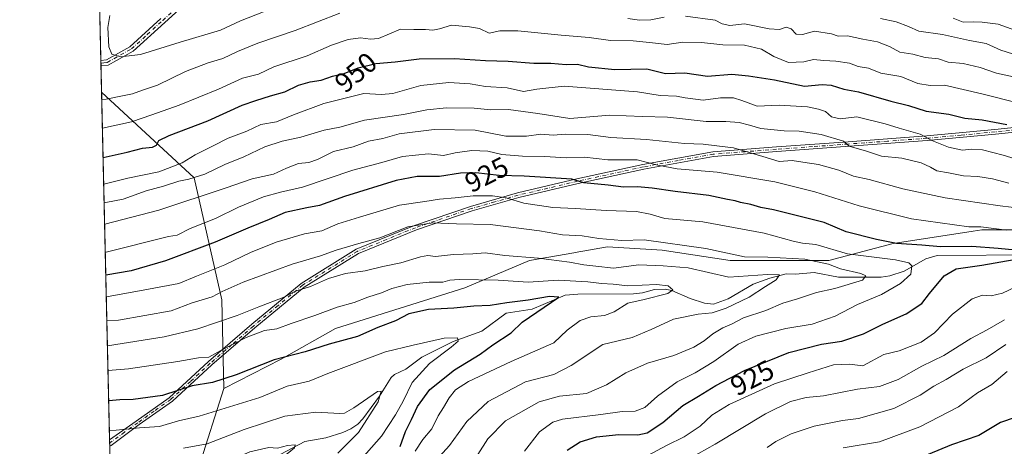
# Model space of a CAD drawing. Units: metres. Extents: x 658297 to 661756, y 4744133 to 4746526.
# Drawn here: x 658297 to 658650, y 4745047 to 4745199 of the extents above; entities that cross this region are included whole.
import ezdxf
from ezdxf.enums import TextEntityAlignment as Align

# ---------------------------------------------------------------- set-up
doc = ezdxf.new("R2010")
doc.units = ezdxf.units.M
doc.header["$MEASUREMENT"] = 0
doc.linetypes.add('DGN Style 4', pattern=[2.6384748266838614, 1.318413404963828, -0.6592067024819142, 0.001648016756204785, -0.6592067024819142])
for name, color, linetype, lineweight in [('Arbolado forestal CxS', 92, 'Continuous', 0), ('Camino Cxs', 7, 'Continuous', 0), ('Camino eje', 30, 'DGN Style 4', 13), ('Comarca CxS', 21, 'Continuous', 0), ('Comunidad Autónoma CxS', 142, 'Continuous', 0), ('Corriente natural lineal', 142, 'Continuous', 13), ('Curva de nivel maestra', 30, 'Continuous', 30), ('Curva de nivel normal', 30, 'Continuous', 0), ('Entidad de ámbito territorial CxS', 92, 'Continuous', 0), ('Municipio CxS', 4, 'Continuous', 0), ('Provincia CxS', 1, 'Continuous', 0), ('Rótulo de curva de nivel directora', 7, 'Continuous', 0)]:
    doc.layers.add(name, color=color, linetype=linetype, lineweight=lineweight)
doc.styles.add('Style-Arial', font='txt')

# ---------------------------------------------------------------- blocks, each defined once
blk = doc.blocks.new('*U12')
at = {"layer": 'Arbolado forestal CxS', "color": 92, "linetype": 'Continuous', "lineweight": 0}
blk.add_polyline3d([(658681.8998999996, 4745124.062999999, 933.6613999999972), (658641.6969, 4745124.0635, 930.6613999999972), (658638.6129999999, 4745123.589000001, 930.2044000000025), (658610.0223000003, 4745119.1907, 925.701199999996), (658586.8748000005, 4745113.099300001, 918.0576000000001), (658551.5453000005, 4745113.099500001, 914.3110000000015), (658527.1799, 4745116.754699999, 914.3166000000057), (658507.6882999997, 4745117.9737, 914.5427000000054), (658496.0519000003, 4745115.9497, 912.550000000003), (658495.5458000004, 4745115.8617, 912.4924000000028), (658479.6677000001, 4745113.100000001, 910.4716000000045), (658456.5212000003, 4745103.354499999, 904.9118000000017), (658433.3733000001, 4745096.045, 902.5473000000056), (658410.2267000005, 4745088.736400001, 903.1141000000061), (658390.7339000005, 4745077.7718, 901.3395000000019), (658370.2461000001, 4745067.2861, 899.8782999999967), (658369.5176999997, 4745099.043299999, 915.182799999995), (658359.6015, 4745142.6578, 941.5915999999999), (658326.4864999996, 4745173.3358, 961.983600000007), (658324.6492, 4745253.031099999, 948.6276000000071)], dxfattribs=at)
blk = doc.blocks.new('*U13')
at = {"layer": 'Camino Cxs', "color": 7, "linetype": 'Continuous', "lineweight": 0}
for points in [[(658359.3701, 4745207.6601, 976.3628000000026), (658349.0900999998, 4745198.270099999, 974.2793999999994), (658337.7301000003, 4745187.9801, 972.0097999999998), (658328.8400999998, 4745183.0001, 970.0656000000017), (658326.2701000003, 4745182.700099999, 970.2823999999965), (658326.2247000001, 4745184.6898, 971.9943000000059), (658328.2001, 4745184.9301, 971.9689999999974), (658336.5500999996, 4745189.610099999, 973.0029000000068), (658347.7401000002, 4745199.7401, 974.2027999999991)], [(658676.2701000003, 4745161.360099999, 961.4103999999934), (658646.6300999997, 4745158.2501, 955.7559000000037), (658622.1601, 4745155.9901, 956.1025999999983), (658568.2801000001, 4745152.050100001, 947.3972999999969), (658545.6801000005, 4745150.3101, 940.4686999999976), (658520.7200999996, 4745145.7601, 940.8475000000036), (658497.1201, 4745140.630100001, 931.0549000000028), (658475.8800999997, 4745135.620100001, 927.3965999999928), (658459.1501000002, 4745130.860099999, 925.3537999999972), (658439.2200999996, 4745124.0601, 922.1967000000004), (658418.4600999998, 4745115.620100001, 924.483699999997), (658398.9901000002, 4745103.5801, 921.0295000000042), (658381.4101, 4745089.020099999, 916.1946000000027), (658366.0100999996, 4745075.720100001, 911.5207999999985), (658351.8300999999, 4745062.7501, 906.501900000003), (658339.9600999998, 4745054.360099999, 901.5301000000036), (658329.8953, 4745046.881100001, 897.0543000000034), (658329.409, 4745046.589500001, 896.9027999999963), (658329.3557000002, 4745048.877499999, 899.1040000000067), (658329.3601000002, 4745048.880100001, 899.1058000000049), (658338.8601000002, 4745055.640100001, 903.5822999999947), (658350.6601, 4745063.9901, 908.2342999999966), (658364.8000999996, 4745076.9101, 913.6043000000063), (658380.2401000002, 4745090.2501, 917.3969000000071), (658397.9501, 4745104.9101, 921.9581000000036), (658417.6401000004, 4745117.090100001, 924.7078999999941), (658438.5601000005, 4745125.590100001, 922.9848000000056), (658458.5401, 4745132.4101, 928.7918000000063), (658475.4301000005, 4745137.2601, 929.1361000000034), (658496.7301000003, 4745142.280099999, 932.6319999999978), (658520.3701, 4745147.420100001, 941.5028000000021), (658545.4401000004, 4745152.0001, 940.7569999999978), (658568.1300999997, 4745153.7401, 947.9998999999953), (658593.8201000001, 4745155.610099999, 954.8650000000052), (658621.9901000002, 4745157.6801, 955.8622999999935), (658646.4301000005, 4745159.9301, 955.8469000000041), (658676.0601000005, 4745163.040100001, 961.1901000000071)]]:
    blk.add_polyline3d(points, dxfattribs=at)

msp = doc.modelspace()

# ---------------------------------------------------------------- linework, layer by layer
at = {"layer": 'Arbolado forestal CxS', "color": 92, "linetype": 'Continuous', "lineweight": 0, "extrusion": (-0.00506905901883933, 0.2198832644102809, 0.9755130212728799), "elevation": 1040990.039006835, "flags": 128}
msp.add_lwpolyline([(-767514.9877264873, -4612746.74896825), (-767514.9877264873, -4612816.824360807)], dxfattribs=at)
at = {"layer": 'Arbolado forestal CxS', "color": 92, "linetype": 'Continuous', "lineweight": 0, "extrusion": (0.0002451405098625012, -0.01064916053119943, 0.9999432660336842), "elevation": -49406.86567930973, "flags": 128}
msp.add_lwpolyline([(658325.9914809867, 4744926.609283874), (658325.9685783884, 4744927.604140286)], dxfattribs=at)
at = {"layer": 'Arbolado forestal CxS', "color": 92, "linetype": 'Continuous', "lineweight": 0, "extrusion": (0.0002658982151733296, -0.01155205865905376, 0.9999332373908155), "elevation": -53677.62747951163, "flags": 128}
msp.add_lwpolyline([(658325.9908766758, 4744879.225768963), (658325.9679736195, 4744880.220735355)], dxfattribs=at)
at = {"layer": 'Arbolado forestal CxS', "color": 92, "linetype": 'Continuous', "lineweight": 0, "extrusion": (0.004894295978133593, -0.2121858576569452, 0.9772170729562931), "elevation": -1002696.562493372, "flags": 128}
msp.add_lwpolyline([(767574.8698428136, 4621200.39565781), (767574.8698428136, 4621209.980929153)], dxfattribs=at)
at = {"layer": 'Arbolado forestal CxS', "color": 92, "linetype": 'Continuous', "lineweight": 0, "extrusion": (0.01100609351142981, -0.477414815000506, 0.8786091055319484), "elevation": -2257325.239786747, "flags": 128}
msp.add_lwpolyline([(767515.5233594001, 4155031.873941869), (767515.5233594001, 4155173.56524396)], dxfattribs=at)
at = {"layer": 'Arbolado forestal CxS', "color": 92, "linetype": 'Continuous', "lineweight": 0, "extrusion": (0.01152798547886643, -0.4111726070175222, 0.9114846091894329), "elevation": -1942631.778641944, "flags": 128}
msp.add_lwpolyline([(791096.1293108831, 4306908.917907009), (791086.4380537086, 4306878.295603713), (791054.5646433553, 4306851.555059045)], dxfattribs=at)
msp.add_lwpolyline([(791096.1293108831, 4306908.917907009), (791086.4380537086, 4306878.295603713), (791054.5646433553, 4306851.555059045)], dxfattribs=at)
at = {"layer": 'Arbolado forestal CxS', "color": 92, "linetype": 'Continuous', "lineweight": 0, "extrusion": (0.01040226549210354, -0.4506466336845775, 0.8926418119388034), "elevation": -2130693.879060403, "flags": 128}
msp.add_lwpolyline([(767654.7206011331, 4221341.752787315), (767654.7206011331, 4221343.034381612)], dxfattribs=at)
at = {"layer": 'Arbolado forestal CxS', "color": 92, "linetype": 'Continuous', "lineweight": 0, "extrusion": (0.01033630896863648, -0.4463725319110883, 0.8947875297925141), "elevation": -2110454.565524394, "flags": 128}
msp.add_lwpolyline([(768000.9629768289, 4231432.569624961), (768000.9629768289, 4231433.84893065)], dxfattribs=at)
at = {"layer": 'Arbolado forestal CxS', "color": 92, "linetype": 'Continuous', "lineweight": 0}
msp.add_polyline3d([(658370.2461000001, 4745067.2861, 899.8782999999967), (658361.3409000002, 4745039.113700001, 887.2823000000062), (658330.1630999995, 4745013.8564, 876.2829999999959), (658326.4864999996, 4745173.3358, 961.983600000007), (658359.6015, 4745142.6578, 941.5915999999999), (658369.5176999997, 4745099.043299999, 915.182799999995)], close=True, dxfattribs=at)
for points in [[(658326.4864999996, 4745173.3358, 961.983600000007), (658359.6015, 4745142.6578, 941.5915999999999), (658369.5176999997, 4745099.043299999, 915.182799999995), (658370.2461000001, 4745067.2861, 899.8782999999967)], [(658326.4864999996, 4745173.3358, 961.983600000007), (658359.6015, 4745142.6578, 941.5915999999999), (658369.5176999997, 4745099.043299999, 915.182799999995), (658370.2461000001, 4745067.2861, 899.8782999999967)], [(658361.3409000002, 4745039.113700001, 887.2823000000062), (658370.2461000001, 4745067.2861, 899.8782999999967), (658390.7339000005, 4745077.7718, 901.3395000000019), (658410.2267000005, 4745088.736400001, 903.1141000000061), (658433.3733000001, 4745096.045, 902.5473000000056), (658456.5212000003, 4745103.354499999, 904.9118000000017), (658479.6677000001, 4745113.100000001, 910.4716000000045), (658495.5458000004, 4745115.8617, 912.4924000000028), (658496.0519000003, 4745115.9497, 912.550000000003), (658507.6882999997, 4745117.9737, 914.5427000000054), (658527.1799, 4745116.754699999, 914.3166000000057), (658551.5453000005, 4745113.099500001, 914.3110000000015), (658586.8748000005, 4745113.099300001, 918.0576000000001), (658610.0223000003, 4745119.1907, 925.701199999996), (658638.6129999999, 4745123.589000001, 930.2044000000025), (658641.6969, 4745124.0635, 930.6613999999972), (658681.8998999996, 4745124.062999999, 933.6613999999972)], [(658681.8998999996, 4745124.062999999, 933.6613999999972), (658641.6969, 4745124.0635, 930.6613999999972), (658638.6129999999, 4745123.589000001, 930.2044000000025), (658610.0223000003, 4745119.1907, 925.701199999996), (658586.8748000005, 4745113.099300001, 918.0576000000001), (658551.5453000005, 4745113.099500001, 914.3110000000015), (658527.1799, 4745116.754699999, 914.3166000000057), (658507.6882999997, 4745117.9737, 914.5427000000054), (658496.0519000003, 4745115.9497, 912.550000000003), (658495.5458000004, 4745115.8617, 912.4924000000028), (658479.6677000001, 4745113.100000001, 910.4716000000045), (658456.5212000003, 4745103.354499999, 904.9118000000017), (658433.3733000001, 4745096.045, 902.5473000000056), (658410.2267000005, 4745088.736400001, 903.1141000000061), (658390.7339000005, 4745077.7718, 901.3395000000019), (658370.2461000001, 4745067.2861, 899.8782999999967)], [(658681.8998999996, 4745124.062999999, 933.6613999999972), (658641.6969, 4745124.0635, 930.6613999999972), (658638.6129999999, 4745123.589000001, 930.2044000000025), (658610.0223000003, 4745119.1907, 925.701199999996), (658586.8748000005, 4745113.099300001, 918.0576000000001), (658551.5453000005, 4745113.099500001, 914.3110000000015), (658527.1799, 4745116.754699999, 914.3166000000057), (658507.6882999997, 4745117.9737, 914.5427000000054), (658496.0519000003, 4745115.9497, 912.550000000003), (658495.5458000004, 4745115.8617, 912.4924000000028), (658479.6677000001, 4745113.100000001, 910.4716000000045), (658456.5212000003, 4745103.354499999, 904.9118000000017), (658433.3733000001, 4745096.045, 902.5473000000056), (658410.2267000005, 4745088.736400001, 903.1141000000061), (658390.7339000005, 4745077.7718, 901.3395000000019), (658370.2461000001, 4745067.2861, 899.8782999999967)]]:
    msp.add_polyline3d(points, dxfattribs=at)
at = {"layer": 'Camino Cxs', "color": 7, "linetype": 'Continuous', "lineweight": 0, "extrusion": (0.0149743208420736, -0.6519563758736227, 0.7581086028222146), "elevation": -3083058.547864876, "flags": 128}
msp.add_lwpolyline([(767112.6707950028, 3585588.015628386), (767112.6707950028, 3585590.640878581)], dxfattribs=at)
at = {"layer": 'Camino Cxs', "color": 7, "linetype": 'Continuous', "lineweight": 0, "extrusion": (0.08290469872214276, 0.00967872112729779, 0.9965104782625875), "elevation": 101472.5376395525, "flags": 128}
msp.add_lwpolyline([(4636834.54065995, -1199845.104094913), (4636834.540659951, -1199842.507882868)], dxfattribs=at)
at = {"layer": 'Camino Cxs', "color": 7, "linetype": 'Continuous', "lineweight": 0, "extrusion": (0.01605234224841115, -0.6930068818250497, 0.7207522348570703), "elevation": -3277135.767356485, "flags": 128}
msp.add_lwpolyline([(768034.4427334319, 3408719.672759623), (768034.4427334319, 3408722.848211094)], dxfattribs=at)
at = {"layer": 'Camino Cxs', "color": 7, "linetype": 'Continuous', "lineweight": 0}
for points in [[(658359.3701, 4745207.6601, 976.3628000000026), (658349.0900999998, 4745198.270099999, 974.2793999999994), (658337.7301000003, 4745187.9801, 972.0097999999998), (658328.8400999998, 4745183.0001, 970.0656000000017)], [(658326.2247000001, 4745184.6898, 971.9943000000059), (658328.2001, 4745184.9301, 971.9689999999974), (658336.5500999996, 4745189.610099999, 973.0029000000068), (658347.7401000002, 4745199.7401, 974.2027999999991)], [(658329.3557000002, 4745048.877499999, 899.1040000000067), (658329.3601000002, 4745048.880100001, 899.1058000000049), (658338.8601000002, 4745055.640100001, 903.5822999999947), (658350.6601, 4745063.9901, 908.2342999999966), (658364.8000999996, 4745076.9101, 913.6043000000063), (658380.2401000002, 4745090.2501, 917.3969000000071), (658397.9501, 4745104.9101, 921.9581000000036), (658417.6401000004, 4745117.090100001, 924.7078999999941), (658438.5601000005, 4745125.590100001, 922.9848000000056), (658458.5401, 4745132.4101, 928.7918000000063), (658475.4301000005, 4745137.2601, 929.1361000000034), (658496.7301000003, 4745142.280099999, 932.6319999999978), (658520.3701, 4745147.420100001, 941.5028000000021), (658545.4401000004, 4745152.0001, 940.7569999999978), (658568.1300999997, 4745153.7401, 947.9998999999953), (658593.8201000001, 4745155.610099999, 954.8650000000052), (658621.9901000002, 4745157.6801, 955.8622999999935), (658646.4301000005, 4745159.9301, 955.8469000000041), (658676.0601000005, 4745163.040100001, 961.1901000000071), (658702.7301000003, 4745165.950099999, 968.1244000000006), (658731.6201, 4745169.5801, 972.7216999999946), (658763.5000999998, 4745173.020099999, 977.1116000000038), (658787.2100999998, 4745173.5101, 976.415599999993), (658793.7100999998, 4745174.200099999, 980.1854000000021)], [(658676.2701000003, 4745161.360099999, 961.4103999999934), (658646.6300999997, 4745158.2501, 955.7559000000037), (658622.1601, 4745155.9901, 956.1025999999983), (658568.2801000001, 4745152.050100001, 947.3972999999969), (658545.6801000005, 4745150.3101, 940.4686999999976), (658520.7200999996, 4745145.7601, 940.8475000000036), (658497.1201, 4745140.630100001, 931.0549000000028), (658475.8800999997, 4745135.620100001, 927.3965999999928), (658459.1501000002, 4745130.860099999, 925.3537999999972), (658439.2200999996, 4745124.0601, 922.1967000000004), (658418.4600999998, 4745115.620100001, 924.483699999997), (658398.9901000002, 4745103.5801, 921.0295000000042), (658381.4101, 4745089.020099999, 916.1946000000027), (658366.0100999996, 4745075.720100001, 911.5207999999985), (658351.8300999999, 4745062.7501, 906.501900000003), (658339.9600999998, 4745054.360099999, 901.5301000000036), (658329.8953, 4745046.881100001, 897.0543000000034), (658329.4086999996, 4745046.589400001, 896.9027999999963)]]:
    msp.add_polyline3d(points, dxfattribs=at)
at = {"layer": 'Camino eje', "color": 30, "linetype": 'DGN Style 4', "lineweight": 13}
for points in [[(658326.2477000002, 4745183.695, 971.1389000000055), (658327.2351000002, 4745183.815099999, 971.0730999999943), (658328.5201000003, 4745183.965100001, 971.0345999999992), (658337.1401000004, 4745188.795100001, 972.5), (658342.8201000001, 4745193.940099999, 974.2767000000023), (658348.4151, 4745199.005100001, 974.2345999999961), (658358.7200999996, 4745208.420100001, 976.6150000000052)], [(658676.1651, 4745162.200099999, 960.888699999996), (658646.5301000001, 4745159.090100001, 955.792300000001), (658634.2950999998, 4745157.960100001, 958.4330000000045), (658622.0751, 4745156.835100001, 955.8543999999965), (658607.9851000002, 4745155.8051, 951.1042000000016), (658593.9001000002, 4745154.770099999, 954.7302000000054), (658581.0500999996, 4745153.8301, 950.3969000000071), (658568.2050999999, 4745152.895099999, 947.7014000000055), (658556.9051000001, 4745152.0251, 942.4208999999975), (658545.5601000005, 4745151.155099999, 940.6071999999986), (658533.0251000002, 4745148.8651, 938.9097000000038), (658520.5450999998, 4745146.590100001, 941.140400000004), (658496.9250999996, 4745141.4551, 931.8389000000025), (658486.3051000005, 4745138.950099999, 933.6009000000049), (658475.6551000001, 4745136.440099999, 928.261799999993), (658467.2901, 4745134.0601, 925.5397999999988), (658458.8450999996, 4745131.6351, 927.0105999999943), (658438.8901000004, 4745124.825099999, 922.5455999999976), (658428.5100999996, 4745120.6051, 927.1840999999986), (658418.0500999996, 4745116.3551, 924.6425000000017), (658398.4700999996, 4745104.245100001, 921.4778999999982), (658389.6801000005, 4745096.965100001, 918.2259000000049), (658380.8251, 4745089.6351, 916.8099999999978), (658373.1250999998, 4745082.985099999, 910.7212000000001), (658365.4051000001, 4745076.315099999, 912.5898000000016), (658358.3151000004, 4745069.8301, 911.6013999999997), (658351.2451, 4745063.370100001, 907.3871000000073), (658345.3101000005, 4745059.175100001, 903.5466000000015), (658339.4101, 4745055.0001, 902.4802999999956), (658334.6601, 4745051.620100001, 900.4759999999952), (658329.4474999999, 4745047.772500001, 897.9542999999976), (658329.3821, 4745047.7338, 897.9326000000001)]]:
    msp.add_polyline3d(points, dxfattribs=at)
at = {"layer": 'Comarca CxS', "color": 21, "linetype": 'Continuous', "lineweight": 0, "flags": 128}
msp.add_lwpolyline([(659138.5283540678, 4744151.343056295), (658350.4700012037, 4744133.009982543), (658325.8426549146, 4745201.263266252), (658297.1400012022, 4746446.289982521), (660411.5793074991, 4746495.502135295), (661532.6645930698, 4746521.594641324), (661701.3200012296, 4746525.519982519), (661727.4281368792, 4745416.731858452), (661755.7900012288, 4744212.229982544), (661333.2866403335, 4744202.401033649)], close=True, dxfattribs=at)
at = {"layer": 'Comunidad Autónoma CxS', "color": 142, "linetype": 'Continuous', "lineweight": 0, "flags": 128}
msp.add_lwpolyline([(659138.5283540678, 4744151.343056295), (658350.4700012037, 4744133.009982543), (658325.8426549146, 4745201.263266252), (658297.1400012022, 4746446.289982521), (660411.5793074991, 4746495.502135295), (661532.6645930698, 4746521.594641324), (661701.3200012296, 4746525.519982519), (661727.4281368792, 4745416.731858452), (661755.7900012288, 4744212.229982544), (661333.2866403335, 4744202.401033649)], close=True, dxfattribs=at)
at = {"layer": 'Corriente natural lineal', "color": 142, "linetype": 'Continuous', "lineweight": 13}
msp.add_polyline3d([(658660.9666999998, 4745115.0847, 926.4829000000027), (658625.7225000003, 4745114.8651, 924.1333000000013), (658621.6500000004, 4745113.706599999, 922.6587000000001), (658613.8652999997, 4745109.3224, 919.1462000000029), (658608.7658000002, 4745107.555500001, 917.3439000000071), (658605.6325000003, 4745107.062700001, 917.0555000000023), (658590.3776000004, 4745107.132999999, 914.0080000000017), (658581.6136999996, 4745108.8325, 913.0801999999967), (658575.0130000003, 4745108.246400001, 912.2128999999987), (658571.6665000003, 4745108.327500001, 912.3084999999993), (658565.7992000004, 4745106.727700001, 911.123900000006), (658559.8570999998, 4745104.558599999, 910.2657000000036), (658550.8338000001, 4745099.3113, 908.3938999999956), (658545.5992000002, 4745097.4509, 907.3288999999932), (658542.4142000005, 4745097.836999999, 906.9872999999935), (658537.2525000004, 4745099.533100001, 906.294399999999), (658530.7355000004, 4745102.3705, 905.6536000000051), (658528.2847999996, 4745102.807, 905.6695000000036), (658524.4976000005, 4745102.682800001, 905.7765000000073), (658520.1573999999, 4745101.5131, 905.6741000000038), (658516.9737000001, 4745101.1185, 905.5384000000049), (658496.9869999997, 4745101.032000001, 902.493100000007), (658492.4692000002, 4745100.6722, 902.1932999999991), (658480.7050000001, 4745095.712099999, 900.2127000000038), (658471.3361999998, 4745094.188200001, 899.0956000000006), (658462.6935000002, 4745087.739900001, 896.7581999999967), (658452.4315999999, 4745084.094000001, 895.0316000000021), (658441.1994000003, 4745078.481500001, 893.4655000000058), (658435.4184999998, 4745074.204, 892.542100000006), (658431.4142000005, 4745072.260600001, 892.1886999999989), (658430.1382999998, 4745071.2291, 892.0666000000057), (658425.9567, 4745064.5031, 890.6013999999997), (658420.0242999997, 4745056.453400001, 889.5439999999944), (658418.1935999999, 4745054.534499999, 888.9790999999968), (658415.7230000002, 4745052.893300001, 888.369399999996), (658412.8174999999, 4745051.491900001, 888.1619000000064), (658406.7635000005, 4745049.591, 887.5267000000023), (658399.2828000003, 4745048.316299999, 886.5228000000062), (658390.6418000003, 4745043.822000001, 885.0590999999986)], dxfattribs=at)
at = {"layer": 'Curva de nivel maestra', "color": 30, "linetype": 'Continuous', "lineweight": 30, "flags": 128}
for points, elevation in [([(658327.0263, 4745149.920700001), (658335.6399999997, 4745151.840100001), (658341.1500000004, 4745153.3201), (658344.6600000003, 4745153.6601), (658346.1399999997, 4745154.4101), (658346.9600000001, 4745155.9801), (658350.6200000001, 4745157.8101), (658364.54, 4745163.040100001), (658376.8600000005, 4745168.6601), (658381.7400000002, 4745170.360099999), (658386.9600000001, 4745172.020099999), (658392.0499999998, 4745173.4301), (658396.9800000006, 4745175.840100001), (658401.1600000003, 4745177.0101), (658405.1500000004, 4745177.5801), (658409.1500000004, 4745179.040100001), (658413.2999999998, 4745180.030099999), (658418.3399999999, 4745182.030099999), (658424.7100000001, 4745183.5601), (658431.6699999999, 4745184.2301), (658440.1500000004, 4745185.3101), (658452.8399999999, 4745185.380100001), (658463.9199999999, 4745184.620100001), (658472.0499999998, 4745184.420100001), (658481.3200000003, 4745183.7401), (658487.3600000005, 4745183.7401), (658492.8200000003, 4745183.270099999), (658496.8700000001, 4745183.340100001), (658500.7999999998, 4745182.4101), (658510.3200000003, 4745181.4001), (658521.75, 4745181.620100001), (658528.4400000004, 4745179.9801), (658535.3099999997, 4745180.200099999), (658543.4800000006, 4745179.0801), (658552.1500000004, 4745179.7601), (658558.1600000003, 4745179.2301), (658567.5, 4745177.780099999), (658578.1600000003, 4745175.4901), (658584.4800000006, 4745176.030099999), (658587.7800000003, 4745175.8301), (658592.3300000001, 4745174.360099999), (658597.5899999999, 4745173.4801), (658609.1900000004, 4745170.100099999), (658615.4800000006, 4745168.520099999), (658621.7400000002, 4745166.5601), (658629.8899999997, 4745165.5001), (658635.6500000004, 4745163.9901), (658641.7999999998, 4745163.4001), (658650.6699999999, 4745161.700099999)], 950), ([(658657.4299999997, 4745116.460100001), (658647.5499999998, 4745117.360099999), (658638.1500000004, 4745118.0701), (658626.9000000004, 4745118.0101), (658620.2599999999, 4745118.550100001), (658611.1200000001, 4745119.1601), (658603.9500000002, 4745120.6501), (658593.0899999999, 4745123.300100001), (658585.2599999999, 4745126.6601), (658567.0599999997, 4745131.2501), (658562.5899999999, 4745132.0801), (658559.04, 4745133.100099999), (658555.3200000003, 4745133.860099999), (658553.3799999999, 4745134.460100001), (658550.6100000005, 4745134.870100001), (658543.9500000002, 4745136.370100001), (658531.8700000001, 4745137.7401), (658523.6299999999, 4745138.9901), (658518.4000000004, 4745139.4101), (658513.3799999999, 4745139.3301), (658507.9100000003, 4745140.0801), (658499.1799999997, 4745140.9301), (658494.9100000003, 4745142.190099999), (658477.7599999999, 4745143.290100001), (658468.7999999998, 4745143.460100001), (658460.54, 4745144.4001), (658454.9699999997, 4745144.3301), (658447.4600000001, 4745143.1501), (658439.4699999997, 4745143.170100001), (658432.0199999996, 4745141.720100001), (658413.4699999997, 4745136.040100001), (658404.5099999999, 4745132.720100001), (658400.0300000003, 4745131.940099999), (658392.2699999996, 4745130.2401), (658386.5099999999, 4745127.7501), (658378.8200000003, 4745124.690099999), (658367.1299999999, 4745119.610099999), (658349.3200000003, 4745113.0001), (658337.0599999997, 4745109.4301), (658327.9968999998, 4745107.8189)], 925), ([(658493.25, 4745045.1801), (658497.8499999996, 4745048.1801), (658503.6799999997, 4745049.9901), (658511.7699999996, 4745050.800100001), (658518.4900000002, 4745050.6501), (658521.8600000005, 4745051.460100001), (658527.4800000006, 4745055.090100001), (658534.6299999999, 4745061.2401), (658540.1900000004, 4745064.520099999), (658546.4699999997, 4745068.350099999), (658556.7400000002, 4745073.6601), (658572.6600000003, 4745080.100099999), (658584.2800000003, 4745083.190099999), (658591.5800000001, 4745084.2301), (658599.29, 4745086.8301), (658606.2599999999, 4745090.2401), (658614.5700000003, 4745094.040100001), (658620.2699999996, 4745097.7501), (658622.9800000006, 4745101.2601), (658628.2699999996, 4745107.5801), (658632.4800000006, 4745110.0701), (658641.7699999996, 4745111.4001), (658653.25, 4745113.4301)], 925), ([(658433.3799999999, 4745046.5101), (658435.3300000001, 4745051.850099999), (658437.5, 4745056.220100001), (658439.5700000003, 4745060.780099999), (658444.0599999997, 4745066.920100001), (658452.9000000004, 4745073.940099999), (658462.0499999998, 4745079.5101), (658466.5499999998, 4745082.890100001), (658473.1299999999, 4745087.140100001), (658477.1500000004, 4745091.0101), (658490.2199999997, 4745099.970100001), (658486.8799999999, 4745100.2401), (658479.2300000006, 4745098.880100001), (658471.5800000001, 4745097.940099999), (658465.6500000004, 4745097.0001), (658459.7300000006, 4745096.720100001), (658452.5999999996, 4745096.0701), (658443.5999999996, 4745095.550100001), (658436.4800000006, 4745093.9801), (658431.7300000006, 4745091.520099999), (658425.3499999996, 4745089.1501), (658418.1500000004, 4745085.9001), (658407.9600000001, 4745083.130100001), (658399.4000000004, 4745080.390100001), (658388.2999999998, 4745077.520099999), (658374.6299999999, 4745072.140100001), (658366.25, 4745069.470100001), (658358.9500000002, 4745068.2601), (658348.3099999997, 4745064.780099999), (658337.7800000003, 4745063.3301), (658333.0300000003, 4745063.2601), (658329.0323999999, 4745062.9033)], 900), ([(658653.6100000005, 4745056.860099999), (658648.3499999996, 4745055.120100001), (658640.6200000001, 4745050.470100001), (658630.8200000003, 4745047.130100001), (658622.5199999996, 4745043.670100001)], 950)]:
    msp.add_lwpolyline(points, dxfattribs=dict(at, elevation=elevation))
at = {"layer": 'Curva de nivel normal', "color": 30, "linetype": 'Continuous', "lineweight": 0, "flags": 128}
for points, elevation in [([(658411.8200000003, 4745201.58), (658395.8200000003, 4745195.42), (658382.4400000004, 4745190.869999999), (658375.1100000005, 4745187.880000001), (658369.9500000002, 4745185.32), (658364.6100000005, 4745183.859999999), (658356.4800000006, 4745180.720000001), (658346.4699999997, 4745175.850000001), (658341.1399999997, 4745174), (658337.5999999996, 4745172.689999999), (658334.5199999996, 4745172.189999999), (658328.1500000004, 4745170.82), (658326.5497000003, 4745170.594900001)], 960), ([(658385.0700000003, 4745202.279999999), (658376.2100000001, 4745198.83), (658369.04, 4745195.57), (658354.6399999997, 4745191.279999999), (658340.4299999997, 4745186.800000001), (658333.2599999999, 4745185.949999999), (658330.1799999997, 4745186.92), (658329.0099999999, 4745189.529999999), (658328.6799999997, 4745196.449999999), (658329.4000000004, 4745200.75)], 965), ([(658654.0800000001, 4745178.58), (658646.9199999999, 4745180.130000001), (658641.1799999997, 4745182.210000001), (658635.0199999996, 4745183.619999999), (658629.6900000004, 4745184.039999999), (658626.1600000003, 4745185.279999999), (658621.4000000004, 4745185.699999999), (658616.9800000006, 4745186.970000001), (658612.3899999997, 4745187.619999999), (658608.5999999996, 4745189.630000001), (658604.3600000005, 4745191.359999999), (658599.0599999997, 4745192.27), (658593.6100000005, 4745193.529999999), (658590.3200000003, 4745193.33), (658587.9400000004, 4745194.25), (658581.8200000003, 4745195.189999999), (658577.4800000006, 4745194), (658575.2000000002, 4745194.029999999), (658573.4600000001, 4745196.039999999), (658571.6900000004, 4745196.619999999), (658569.2699999996, 4745195.800000001), (658565.54, 4745195.99), (658556.7199999997, 4745197.730000001), (658551.4600000001, 4745197.210000001), (658548.6799999997, 4745197.810000001), (658546.2599999999, 4745199.15), (658535.6200000001, 4745200.529999999)], 960), ([(658669.1399999997, 4745165.77), (658641.7100000001, 4745172.720000001), (658628.4000000004, 4745175.880000001), (658623.2100000001, 4745175.710000001), (658618.8200000003, 4745176.470000001), (658612.7400000002, 4745178.930000001), (658605.5, 4745180.109999999), (658601.0899999999, 4745181.930000001), (658597.4900000002, 4745182.560000001), (658594.2699999996, 4745183.710000001), (658589.4199999999, 4745184.480000001), (658585.1500000004, 4745184.640000001), (658581.3799999999, 4745184.99), (658577.9199999999, 4745184.230000001), (658572.4500000002, 4745183.92), (658567.2100000001, 4745186.039999999), (658562.7800000003, 4745188.74), (658556.7699999996, 4745190.109999999), (658548.9800000006, 4745190.230000001), (658541.3300000001, 4745191.100000001), (658534.6600000003, 4745191.210000001), (658528.9699999997, 4745190.33), (658523.7199999997, 4745191.039999999), (658516.8700000001, 4745191.720000001), (658508.7199999997, 4745191.869999999), (658501.04, 4745192.91), (658491.0700000003, 4745193.720000001), (658475.5, 4745195.279999999), (658469.0700000003, 4745195.230000001), (658465.2300000006, 4745194.42), (658461.7999999998, 4745196.100000001), (658458.2300000006, 4745196.699999999), (658451.8200000003, 4745197.26), (658447.4800000006, 4745195.980000001), (658445.1100000005, 4745195.480000001), (658442.5199999996, 4745195.74), (658438.29, 4745195.699999999), (658433.4800000006, 4745195.91), (658425.5899999999, 4745192.5), (658422.7599999999, 4745192.279999999), (658419.1399999997, 4745192.82), (658414.8200000003, 4745192.180000001), (658408.8399999999, 4745190.100000001), (658400.04, 4745186.300000001), (658388.1200000001, 4745182.41), (658382.6399999997, 4745179.800000001), (658376.9400000004, 4745178.310000001), (658368.29, 4745174.41), (658354.2699999996, 4745168.630000001), (658344.4800000006, 4745165.16), (658337.1500000004, 4745162.67), (658326.7828000003, 4745160.4827)], 955), ([(658527.9299999997, 4745200.15), (658523.1500000004, 4745199.199999999), (658519.1100000005, 4745199.119999999), (658514.9900000002, 4745199.720000001)], 960), ([(658652.6799999997, 4745187.050000001), (658648.4900000002, 4745188.369999999), (658643.3099999997, 4745190.74), (658637.3099999997, 4745191.859999999), (658627.6399999997, 4745194.01), (658619.1399999997, 4745195.17), (658615.4000000004, 4745196.859999999), (658611.0899999999, 4745198.51), (658605.4400000004, 4745199.640000001)], 965), ([(658655.2699999996, 4745194.91), (658647.5999999996, 4745197.67), (658641.8700000001, 4745198.369999999), (658638.79, 4745198.539999999), (658635, 4745198.380000001), (658631.4500000002, 4745199.84)], 970), ([(658658.7400000002, 4745147.91), (658649.3600000005, 4745150.74), (658641.9600000001, 4745152.67), (658638.0700000003, 4745152.930000001), (658634.8099999997, 4745152.609999999), (658629.8200000003, 4745153.59), (658623.7800000003, 4745156.029999999), (658619.6399999997, 4745158.24), (658612.1200000001, 4745160.430000001), (658607.1500000004, 4745162), (658597.0099999999, 4745164.5), (658591.0199999996, 4745163.779999999), (658587.9000000004, 4745164.480000001), (658585.7199999997, 4745166.449999999), (658583.2599999999, 4745167.199999999), (658579.2999999998, 4745168.050000001), (658569.0999999996, 4745168.640000001), (658561.2999999998, 4745168.27), (658555.8200000003, 4745170.33), (658552.7400000002, 4745171.25), (658548.1200000001, 4745171.33), (658541.9400000004, 4745170.430000001), (658535.4800000006, 4745171.300000001), (658532.4000000004, 4745171.939999999), (658526.4800000006, 4745172.119999999), (658518.3899999997, 4745173.5), (658492.0800000001, 4745175.439999999), (658482.4000000004, 4745174.430000001), (658477.54, 4745173.57), (658471.6900000004, 4745174.890000001), (658464, 4745175.41), (658458.4800000006, 4745176.32), (658450.8200000003, 4745176.75), (658440.8200000003, 4745175.710000001), (658430.8099999997, 4745172.859999999), (658426.7599999999, 4745172.460000001), (658420.3600000005, 4745172.800000001), (658406.1200000001, 4745169.33), (658395.1500000004, 4745165.26), (658389.1500000004, 4745162.74), (658383.4800000006, 4745161.77), (658378.4800000006, 4745159.390000001), (658371.7999999998, 4745156.9), (658366.4299999997, 4745154.08), (658360, 4745150.91), (658355.3499999996, 4745148), (658347, 4745144.83), (658335.8899999997, 4745142.51), (658327.2460000003, 4745140.390100001)], 945), ([(658651.4000000004, 4745140.76), (658645.5599999997, 4745142.26), (658640.3200000003, 4745143.180000001), (658635.0999999996, 4745143.439999999), (658629.8399999999, 4745144.480000001), (658625.6299999999, 4745145.130000001), (658623.3300000001, 4745146.480000001), (658619.9699999997, 4745148), (658613.04, 4745149.689999999), (658605.7999999998, 4745150.380000001), (658600.4400000004, 4745152.24), (658594.25, 4745154.060000001), (658592.1600000003, 4745155.84), (658584.1799999997, 4745158.180000001), (658576.3399999999, 4745159.34), (658570.9000000004, 4745159.5), (658562.5800000001, 4745160.279999999), (658558.4600000001, 4745161.560000001), (658554.8600000005, 4745162.5), (658550.0199999996, 4745162.789999999), (658542.9500000002, 4745162.82), (658529.1500000004, 4745164.41), (658520.1500000004, 4745164.609999999), (658508.4800000006, 4745165.119999999), (658494.1100000005, 4745163.890000001), (658482.6600000003, 4745165.680000001), (658472.2000000002, 4745167.07), (658465.8300000001, 4745166.99), (658459.8499999996, 4745167.550000001), (658449.9400000004, 4745167.730000001), (658442.9500000002, 4745167.029999999), (658434.5599999997, 4745165.350000001), (658420.6699999999, 4745163.359999999), (658411.8200000003, 4745160.789999999), (658406.1500000004, 4745159.720000001), (658397.8200000003, 4745157.210000001), (658391.1799999997, 4745155.850000001), (658384.9199999999, 4745153.74), (658377.4500000002, 4745150.130000001), (658370.5599999997, 4745147.42), (658363.4199999999, 4745144.02), (658357.7599999999, 4745142.180000001), (658354.1500000004, 4745141.470000001), (658348.6299999999, 4745139.720000001), (658342.3799999999, 4745138), (658334.25, 4745135.01), (658327.9600000001, 4745133.810000001), (658327.4003999997, 4745133.692700001)], 940), ([(658664.0499999998, 4745130.779999999), (658648.25, 4745132.65), (658628.54, 4745135.52), (658613.4600000001, 4745138.720000001), (658601.3300000001, 4745142.029999999), (658595.7199999997, 4745143.279999999), (658590.5300000003, 4745145.390000001), (658583.2000000002, 4745147.439999999), (658577.5800000001, 4745148.32), (658573.7800000003, 4745148.82), (658569.1299999999, 4745148.49), (658563.3099999997, 4745150.33), (658552.7599999999, 4745153.42), (658546.8300000001, 4745154.180000001), (658541.9199999999, 4745154.680000001), (658535.2599999999, 4745155), (658521.5899999999, 4745156.430000001), (658508.9100000003, 4745157.100000001), (658500.6299999999, 4745158.210000001), (658492.54, 4745158.289999999), (658488.2400000002, 4745157.939999999), (658483.7300000006, 4745158.300000001), (658478.6799999997, 4745157.550000001), (658471.2999999998, 4745157.529999999), (658460.3099999997, 4745159.67), (658445.6100000005, 4745159.980000001), (658433.0800000001, 4745158.439999999), (658427.1600000003, 4745156.720000001), (658422.0700000003, 4745155.77), (658416.6200000001, 4745153.789999999), (658409.4800000006, 4745152.07), (658403.7999999998, 4745149.279999999), (658400.7300000006, 4745148.189999999), (658397.0199999996, 4745147.82), (658392.7000000002, 4745146.130000001), (658388.0800000001, 4745144.029999999), (658380.3499999996, 4745142.33), (658371.04, 4745139.060000001), (658346.9299999997, 4745131.109999999), (658327.5757999998, 4745126.0832)], 935), ([(658650.7000000002, 4745123.9), (658641.3499999996, 4745125.08), (658637.0300000003, 4745125.09), (658616.4800000006, 4745127.980000001), (658597.8099999997, 4745132.619999999), (658581.9199999999, 4745137.680000001), (658567.6299999999, 4745141.210000001), (658546.9400000004, 4745144.75), (658532.6200000001, 4745145.890000001), (658525.6900000004, 4745147.230000001), (658518.2800000003, 4745149.060000001), (658507.8200000003, 4745149.109999999), (658499.4800000006, 4745150.029999999), (658492.8200000003, 4745149.83), (658485.1699999999, 4745150.26), (658477.2400000002, 4745150.439999999), (658469.8399999999, 4745151.060000001), (658464.8200000003, 4745152.16), (658459.0599999997, 4745152.439999999), (658453.1399999997, 4745151.58), (658448.9800000006, 4745150.67), (658443.5300000003, 4745151.220000001), (658434.2699999996, 4745150.27), (658426.8700000001, 4745148.16), (658416.4800000006, 4745145.369999999), (658398.4199999999, 4745139.33), (658390.5700000003, 4745137.58), (658384.4000000004, 4745135.890000001), (658375.5199999996, 4745132.140000001), (658367.2100000001, 4745128.17), (658358.25, 4745124.480000001), (658353.4800000006, 4745122.189999999), (658350.4800000006, 4745121.630000001), (658328.0599999997, 4745116.100000001), (658327.8065999999, 4745116.075400001)], 930.0000000000002), ([(658477.9000000004, 4745044.9), (658483.2699999996, 4745051.82), (658488.0999999996, 4745055.180000001), (658491.5599999997, 4745056.279999999), (658505.25, 4745058), (658512.9400000004, 4745058.99), (658517.6100000005, 4745059.15), (658521.0700000003, 4745060.480000001), (658525.5700000003, 4745064.470000001), (658532.6299999999, 4745069.609999999), (658539.0800000001, 4745072.9), (658545.7800000003, 4745076.939999999), (658554.4500000002, 4745083.109999999), (658560.7400000002, 4745086.060000001), (658571.5, 4745088.730000001), (658580.9900000002, 4745090.24), (658589.1500000004, 4745093.220000001), (658597.2000000002, 4745097.390000001), (658605.8399999999, 4745100.960000001), (658612.5800000001, 4745104.84), (658616.3099999997, 4745108.180000001), (658616.6500000004, 4745111.16), (658615.5800000001, 4745112.26), (658610.79, 4745113.300000001), (658593.5999999996, 4745115.41), (658582.2599999999, 4745118.83), (658577.4800000006, 4745119.33), (658574.1500000004, 4745119.960000001), (658563.8200000003, 4745122.92), (658541.75, 4745126.92), (658528.1600000003, 4745128.130000001), (658522.9500000002, 4745129.65), (658518.0899999999, 4745130.57), (658507.2300000006, 4745131.029999999), (658496.1500000004, 4745131.75), (658488.0499999998, 4745132), (658477.7400000002, 4745133.630000001), (658471.3899999997, 4745135.550000001), (658466.5199999996, 4745136.199999999), (658459.4900000002, 4745136.220000001), (658453.1500000004, 4745135.529999999), (658447.4400000004, 4745135.08), (658442.2800000003, 4745134.16), (658433.2000000002, 4745132.9), (658418.8899999997, 4745128.65), (658411.0999999996, 4745126.17), (658405.3499999996, 4745123.67), (658399.1799999997, 4745122.680000001), (658389.0300000003, 4745119.630000001), (658379.7599999999, 4745115.970000001), (658370.5800000001, 4745111.560000001), (658360.4800000006, 4745107.42), (658354.1500000004, 4745104.84), (658343.29, 4745102.880000001), (658328.1763000004, 4745100.038899999)], 920), ([(658328.3726000005, 4745091.524700001), (658332.4900000002, 4745091.76), (658351.4400000004, 4745095.07), (658358.9400000004, 4745097.9), (658366.0999999996, 4745100.109999999), (658369.6699999999, 4745101.99), (658377.2199999997, 4745105.27), (658394.75, 4745111.800000001), (658404.8899999997, 4745114.720000001), (658410.5199999996, 4745116.77), (658418.5499999998, 4745119.199999999), (658426.0800000001, 4745121.230000001), (658436.2000000002, 4745125.09), (658445.0800000001, 4745126.619999999), (658453.5599999997, 4745126.16), (658465.6699999999, 4745125.970000001), (658483.3499999996, 4745123.720000001), (658491.5700000003, 4745122.27), (658498.5800000001, 4745121.939999999), (658504.5300000003, 4745120.9), (658512.7599999999, 4745120.24), (658520.7800000003, 4745120.470000001), (658542.8300000001, 4745117.380000001), (658556.6799999997, 4745114.430000001), (658565.04, 4745114.26), (658578.3399999999, 4745113.560000001), (658586.79, 4745111.789999999), (658591.1500000004, 4745110.07), (658598.3899999997, 4745108.439999999), (658600.1699999999, 4745107.57), (658599, 4745106.060000001), (658589.04, 4745103.050000001), (658582.54, 4745101.619999999), (658575.7400000002, 4745099.359999999), (658570.5, 4745097.800000001), (658564.4000000004, 4745095.199999999), (658556.3499999996, 4745092.539999999), (658552.2800000003, 4745090.4), (658549.0199999996, 4745088.949999999), (658545.3600000005, 4745086.800000001), (658542.3200000003, 4745084.310000001), (658538.5599999997, 4745082.050000001), (658531.4000000004, 4745079.100000001), (658521.9299999997, 4745076.289999999), (658514.1900000004, 4745072.9), (658507.3200000003, 4745068.560000001), (658500.1500000004, 4745065.539999999), (658490.4800000006, 4745064.560000001), (658483.1500000004, 4745062.539999999), (658471.1500000004, 4745055.74), (658464.8200000003, 4745049.26), (658458.4800000006, 4745039.369999999)], 915), ([(658444.9900000002, 4745040.180000001), (658451.0300000003, 4745046.850000001), (658457.25, 4745055.51), (658464.9199999999, 4745062.630000001), (658478.2400000002, 4745069.66), (658488.4600000001, 4745072.300000001), (658494.6299999999, 4745075.49), (658505.9699999997, 4745083), (658516.5099999999, 4745085.539999999), (658523.3499999996, 4745088.390000001), (658531.3499999996, 4745092.039999999), (658540.1600000003, 4745093.9), (658545.1500000004, 4745094.380000001), (658550.1500000004, 4745096.050000001), (658558.3799999999, 4745100.02), (658564.29, 4745103.83), (658568.0999999996, 4745106.180000001), (658569.2000000002, 4745107.92), (658564.9400000004, 4745108.07), (658551.1500000004, 4745107.119999999), (658536.5899999999, 4745110.41), (658527.5899999999, 4745111.189999999), (658518.9299999997, 4745111.58), (658509.8200000003, 4745110.359999999), (658503.4800000006, 4745111.08), (658499.2000000002, 4745111.480000001), (658494.0199999996, 4745112.529999999), (658482.9500000002, 4745113.880000001), (658470.8300000001, 4745114.84), (658463.8099999997, 4745115.84), (658459.4400000004, 4745115.470000001), (658452.54, 4745115.220000001), (658446.04, 4745114.460000001), (658443.2800000003, 4745114.869999999), (658440.6600000003, 4745114.439999999), (658433.6100000005, 4745112.230000001), (658427.1500000004, 4745110.99), (658420.8799999999, 4745109.41), (658413.8700000001, 4745108.4), (658407.7400000002, 4745106.619999999), (658401.29, 4745103.74), (658395.8600000005, 4745102.08), (658391.5599999997, 4745099.84), (658382.8200000003, 4745096.51), (658375.0800000001, 4745093.449999999), (658360.9500000002, 4745088.619999999), (658348.9400000004, 4745085.810000001), (658328.5791999997, 4745082.561100001)], 910), ([(658438.8300000001, 4745044.82), (658441.4900000002, 4745049.07), (658444.7999999998, 4745052.800000001), (658447.04, 4745057.550000001), (658448.9699999997, 4745060.51), (658451, 4745063.960000001), (658453.2699999996, 4745066.789999999), (658457.8399999999, 4745069.800000001), (658473.1500000004, 4745076.949999999), (658488.4699999997, 4745083.600000001), (658493.2599999999, 4745088.180000001), (658497.8300000001, 4745091.640000001), (658501.6799999997, 4745092.890000001), (658506.54, 4745093.390000001), (658510.0300000003, 4745094.76), (658514.9400000004, 4745097.82), (658520.7400000002, 4745099.08), (658529.2599999999, 4745101.289999999), (658531.0700000003, 4745102.619999999), (658529.4199999999, 4745104), (658525.2100000001, 4745104.5), (658514.9400000004, 4745104.01), (658509.6399999997, 4745104.65), (658505.4699999997, 4745104.800000001), (658500.6699999999, 4745105.439999999), (658489.9900000002, 4745106.02), (658479.2400000002, 4745105.310000001), (658468.54, 4745106.039999999), (658454.54, 4745106.24), (658451.1699999999, 4745106.01), (658448.7199999997, 4745105.300000001), (658443.7599999999, 4745105.32), (658435.8799999999, 4745104.480000001), (658430.4600000001, 4745103.08), (658426.7300000006, 4745101.49), (658421.8399999999, 4745099.980000001), (658416.9000000004, 4745098.02), (658410.8200000003, 4745096.41), (658402.8600000005, 4745093.439999999), (658394.3399999999, 4745090.560000001), (658389.25, 4745088.66), (658384.8300000001, 4745088.01), (658378.2400000002, 4745085.470000001), (658369.1600000003, 4745080.82), (658364.8799999999, 4745078.539999999), (658361.1399999997, 4745078.189999999), (658353.8200000003, 4745076.890000001), (658336.0700000003, 4745074.34), (658328.7832000004, 4745073.7141)], 905), ([(658522.0800000001, 4745043.25), (658528.8200000003, 4745046.869999999), (658535.1500000004, 4745050.02), (658540.8200000003, 4745053.84), (658545, 4745057.75), (658551.2400000002, 4745061.5), (658567.4299999997, 4745068.939999999), (658579.5199999996, 4745072.9), (658588.5800000001, 4745075.699999999), (658594.3099999997, 4745076.02), (658599.1500000004, 4745075.33), (658606.5999999996, 4745079.460000001), (658612.1299999999, 4745080.810000001), (658619.9800000006, 4745083.800000001), (658624.7400000002, 4745087.16), (658631.2599999999, 4745093.850000001), (658638.29, 4745099.33), (658642, 4745100.689999999), (658645.0199999996, 4745100.380000001), (658649.1299999999, 4745101.449999999), (658657.9000000004, 4745105.529999999)], 930.0000000000002), ([(658537.2999999998, 4745042.380000001), (658546.1699999999, 4745047.300000001), (658564.2400000002, 4745058.199999999), (658573.1699999999, 4745062.640000001), (658578.8200000003, 4745064.01), (658585.0599999997, 4745064.609999999), (658597.1399999997, 4745067.029999999), (658605.0599999997, 4745068.02), (658611.7599999999, 4745070.5), (658620.2599999999, 4745075.210000001), (658628.0999999996, 4745079.039999999), (658637.8200000003, 4745085.210000001), (658643.6200000001, 4745088.32), (658649.8300000001, 4745091.789999999)], 935), ([(658415.1100000005, 4745037.08), (658426.7599999999, 4745050.230000001), (658431.6900000004, 4745057.850000001), (658434.5, 4745062.74), (658437.75, 4745069.430000001), (658443.9600000001, 4745076.199999999), (658451.7100000001, 4745082.029999999), (658454.1600000003, 4745084.220000001), (658453.9199999999, 4745085.42), (658449.2199999997, 4745085.300000001), (658438.1100000005, 4745082.82), (658428.1500000004, 4745080.439999999), (658407.4800000006, 4745072.67), (658400.8200000003, 4745069.91), (658392.9800000006, 4745068.130000001), (658383.1500000004, 4745064.109999999), (658361.3700000001, 4745057.34), (658354.04, 4745055.74), (658347.2599999999, 4745053.720000001), (658340.0300000003, 4745053.220000001), (658331.6900000004, 4745052.380000001), (658329.2770999996, 4745052.289899999)], 895), ([(658564.8399999999, 4745046.180000001), (658567.8899999997, 4745048.32), (658573.4600000001, 4745051.029999999), (658581.6399999997, 4745053.800000001), (658591.7800000003, 4745055.789999999), (658597.5499999998, 4745056.57), (658610.1900000004, 4745060.140000001), (658619.6699999999, 4745064.859999999), (658624.4800000006, 4745068.060000001), (658628.8899999997, 4745070.51), (658635.0800000001, 4745074.180000001), (658643.2800000003, 4745078.210000001), (658650.3600000005, 4745082.970000001)], 940), ([(658592.0499999998, 4745046.07), (658605.0199999996, 4745048.24), (658619.4800000006, 4745053.609999999), (658633.3300000001, 4745060.720000001), (658640.2000000002, 4745065.689999999), (658645.3499999996, 4745068.720000001), (658650.8200000003, 4745073.369999999)], 945), ([(658355.8600000005, 4745045.949999999), (658364.3399999999, 4745047.49), (658377.5300000003, 4745052.640000001), (658392.1500000004, 4745057.32), (658403.1500000004, 4745058.76), (658411.8200000003, 4745058.34), (658413.4800000006, 4745058.460000001), (658416.8600000005, 4745060.369999999), (658425.2999999998, 4745066.16), (658426.5899999999, 4745066.289999999), (658425.5800000001, 4745062.560000001), (658418.54, 4745051.51), (658411.04, 4745044.180000001)], 890), ([(658329.7777000006, 4745030.571799999), (658333.0999999996, 4745031.08), (658343.7800000003, 4745032.480000001), (658357.8200000003, 4745035.779999999), (658369.2800000003, 4745040.029999999), (658379.6200000001, 4745044.619999999), (658386.3499999996, 4745046.119999999), (658389.4800000006, 4745045.949999999), (658393.0199999996, 4745046.91), (658395.7699999996, 4745047.17), (658395.5999999996, 4745046.060000001), (658392.9600000001, 4745043.939999999), (658387.5700000003, 4745040.83), (658383.4800000006, 4745037.730000001), (658381.1799999997, 4745034.039999999), (658379.2400000002, 4745028.84), (658370.25, 4745018.180000001), (658364.5199999996, 4745012.75), (658358.54, 4745005.34), (658351.3099999997, 4744998.59), (658338.6500000004, 4744990.890000001), (658330.8081, 4744985.8771)], 885)]:
    msp.add_lwpolyline(points, dxfattribs=dict(at, elevation=elevation))
at = {"layer": 'Entidad de ámbito territorial CxS', "color": 92, "linetype": 'Continuous', "lineweight": 0, "flags": 128}
msp.add_lwpolyline([(659586.2300000006, 4744436.343000002), (659534.7029999992, 4744392.412), (659527.3090000001, 4744386.109), (659500.3159999995, 4744363.312999999), (659491.6270000001, 4744355.977), (659486.7860000001, 4744351.889), (659456.5979999992, 4744255.042), (659440.2529999993, 4744201.227), (659433.9970000006, 4744180.629000001), (659352.8480000009, 4744238.041999999), (659307.2549999993, 4744271.370999999), (659255.655, 4744262.373000001), (659202.8979999993, 4744253.709000002), (659171.5830000006, 4744216.819), (659156.4849999995, 4744199.034000001), (659153.4319999999, 4744195.413000001), (659151.154, 4744192.710999999), (659149.7199999997, 4744187.439999999), (659143.9570000012, 4744170.039999999), (659138.6160000003, 4744151.639), (659138.5283540678, 4744151.343056295), (658350.4700012037, 4744133.009982543), (658325.8426549146, 4745201.263266252)], dxfattribs=at)
at = {"layer": 'Municipio CxS', "color": 4, "linetype": 'Continuous', "lineweight": 0, "flags": 128}
msp.add_lwpolyline([(659586.2300000006, 4744436.343000002), (659534.7029999992, 4744392.412), (659527.3090000001, 4744386.109), (659500.3159999995, 4744363.312999999), (659491.6270000001, 4744355.977), (659486.7860000001, 4744351.889), (659456.5979999992, 4744255.042), (659440.2529999993, 4744201.227), (659433.9970000006, 4744180.629000001), (659352.8480000009, 4744238.041999999), (659307.2549999993, 4744271.370999999), (659255.655, 4744262.373000001), (659202.8979999993, 4744253.709000002), (659171.5830000006, 4744216.819), (659156.4849999995, 4744199.034000001), (659153.4319999999, 4744195.413000001), (659151.154, 4744192.710999999), (659149.7199999997, 4744187.439999999), (659143.9570000012, 4744170.039999999), (659138.6160000003, 4744151.639), (659138.5283540678, 4744151.343056295), (658350.4700012037, 4744133.009982543), (658325.8426549146, 4745201.263266252)], dxfattribs=at)
at = {"layer": 'Provincia CxS', "color": 1, "linetype": 'Continuous', "lineweight": 0, "flags": 128}
msp.add_lwpolyline([(659138.5283540678, 4744151.343056295), (658350.4700012037, 4744133.009982543), (658325.8426549146, 4745201.263266252), (658297.1400012022, 4746446.289982521), (660411.5793074991, 4746495.502135295), (661532.6645930698, 4746521.594641324), (661701.3200012296, 4746525.519982519), (661727.4281368792, 4745416.731858452), (661755.7900012288, 4744212.229982544), (661333.2866403335, 4744202.401033649)], close=True, dxfattribs=at)

# ---------------------------------------------------------------- block references
at = {"layer": 'Arbolado forestal CxS', "color": 92, "linetype": 'Continuous', "lineweight": 0}
msp.add_blockref('*U12', (0, 0), dxfattribs=at)
at = {"layer": 'Camino Cxs', "color": 7, "linetype": 'Continuous', "lineweight": 0}
msp.add_blockref('*U13', (0, 0), dxfattribs=at)

# ---------------------------------------------------------------- texts
at = {"layer": 'Rótulo de curva de nivel directora', "color": 7, "linetype": 'Continuous', "lineweight": 0, "style": 'Style-Arial'}
for s, rotation, p in [('950', 39.95388735063176, (658417.5090477286, 4745180.38611372)), ('925', 26.84440891102258, (658464.3667408612, 4745143.828409172)), ('925', 27.34080952046875, (658559.4746128194, 4745071.100363985))]:
    msp.add_text(s, height=7.000000000000002, rotation=rotation, dxfattribs=at).set_placement(p, align=Align.MIDDLE_CENTER)

doc.saveas('drawing.dxf')
